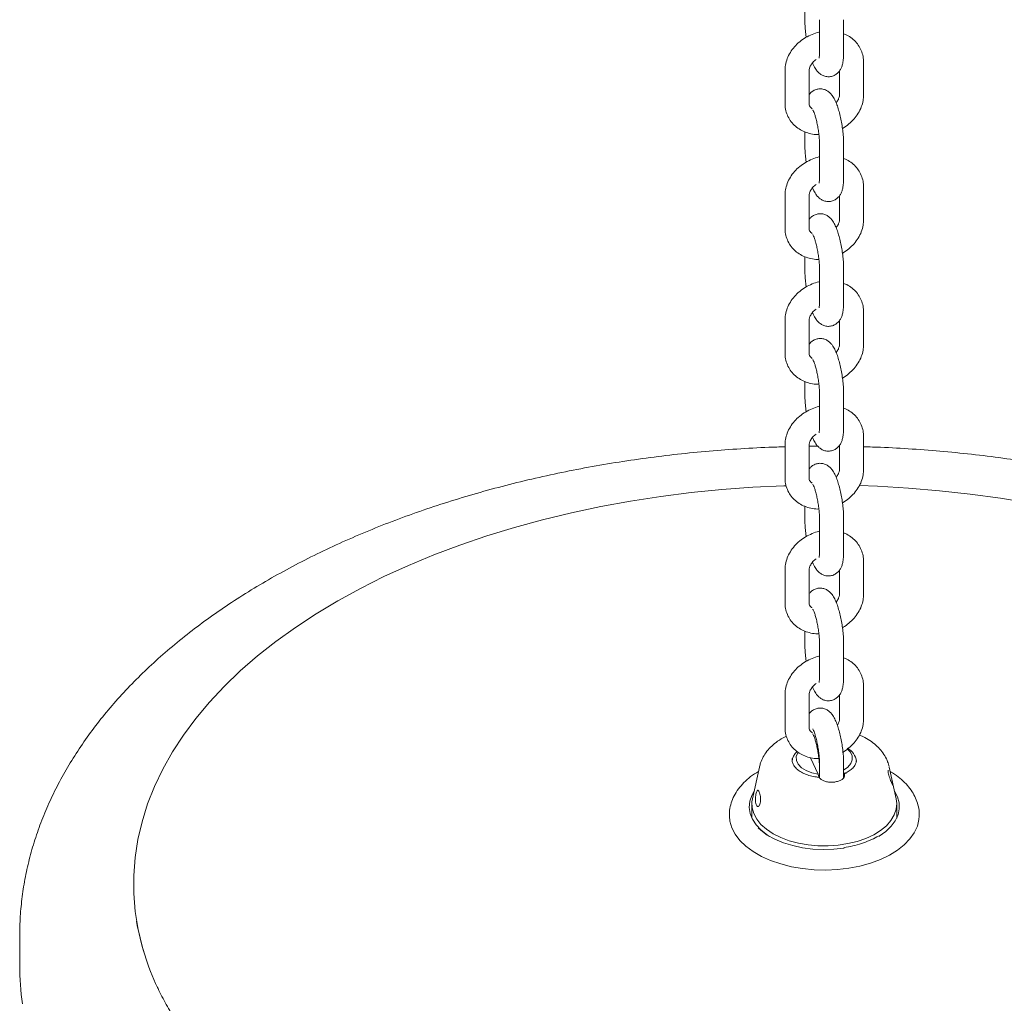
# Model space of a CAD drawing. Units: millimetres. Extents: x 0 to 59.4, y 0 to 42.1.
# Drawn here: x 55.7 to 56.3, y 20.6 to 21.2 of the extents above; entities that cross this region are included whole.
import ezdxf

# ---------------------------------------------------------------- set-up
doc = ezdxf.new("R2010")
doc.units = ezdxf.units.MM

msp = doc.modelspace()

# ---------------------------------------------------------------- linework, layer by layer
at = {"color": 7, "linetype": 'Continuous', "lineweight": 15}
for p, q in [((56.18296, 21.17379), (56.18296, 21.16504)), ((56.19202, 21.16594), (56.19202, 21.14553)), ((56.20702, 21.14553), (56.20702, 21.16594)), ((56.17059, 21.1343), (56.17059, 21.11389)), ((56.18559, 21.11389), (56.18559, 21.1343)), ((56.2044, 21.13411), (56.2044, 21.11911)), ((56.2194, 21.11911), (56.2194, 21.13953)), ((56.18296, 21.09622), (56.18296, 21.08747)), ((56.19202, 21.08837), (56.19202, 21.06796)), ((56.20702, 21.06796), (56.20702, 21.08837)), ((56.2194, 21.04154), (56.2194, 21.06196)), ((56.17059, 21.05673), (56.17059, 21.03631)), ((56.18559, 21.03631), (56.18559, 21.05673)), ((56.2044, 21.05654), (56.2044, 21.04154)), ((56.18296, 21.01865), (56.18296, 21.0099)), ((56.19202, 21.0108), (56.19202, 20.99038)), ((56.20702, 20.99038), (56.20702, 21.0108)), ((56.2194, 20.96397), (56.2194, 20.98439)), ((56.17059, 20.97916), (56.17059, 20.95874)), ((56.18559, 20.95874), (56.18559, 20.97916)), ((56.2044, 20.97897), (56.2044, 20.96397)), ((56.18296, 20.94108), (56.18296, 20.93233)), ((56.19202, 20.93323), (56.19202, 20.91281)), ((56.20702, 20.91281), (56.20702, 20.93323)), ((56.17059, 20.90158), (56.17059, 20.88117)), ((56.18559, 20.88117), (56.18559, 20.90158)), ((56.2044, 20.90139), (56.2044, 20.8864)), ((56.2194, 20.8864), (56.2194, 20.90681)), ((56.191, 20.90082), (56.18559, 20.90082)), ((56.18296, 20.86351), (56.18296, 20.85476)), ((56.19202, 20.85566), (56.19202, 20.83524)), ((56.20702, 20.83524), (56.20702, 20.85566)), ((56.2194, 20.80883), (56.2194, 20.82924)), ((56.17059, 20.82401), (56.17059, 20.8036)), ((56.18559, 20.8036), (56.18559, 20.82401)), ((56.2044, 20.82382), (56.2044, 20.80883)), ((56.18296, 20.78594), (56.18296, 20.77719)), ((56.19202, 20.77808), (56.19202, 20.75767)), ((56.20702, 20.75767), (56.20702, 20.77808)), ((56.2194, 20.73126), (56.2194, 20.75167)), ((56.2194, 20.73126), (56.2194, 20.75167)), ((56.17059, 20.74644), (56.17059, 20.72603)), ((56.17059, 20.74644), (56.17059, 20.72603)), ((56.18559, 20.72603), (56.18559, 20.74644)), ((56.18559, 20.72603), (56.18559, 20.74644)), ((56.2044, 20.74625), (56.2044, 20.73126)), ((56.2044, 20.74625), (56.2044, 20.73126)), ((56.18645, 20.70727), (56.19116, 20.69712)), ((56.15466, 20.70147), (56.15034, 20.68164)), ((56.19202, 20.70051), (56.19202, 20.69468)), ((56.19202, 20.70051), (56.19202, 20.69468)), ((56.20702, 20.69475), (56.20702, 20.70355)), ((56.20702, 20.69475), (56.20702, 20.70051)), ((56.23964, 20.68164), (56.23533, 20.70147)), ((56.19212, 20.69506), (56.19086, 20.6952)), ((56.19116, 20.69712), (56.19156, 20.69512)), ((56.20754, 20.69612), (56.20702, 20.6987)), ((56.20765, 20.69619), (56.20754, 20.69696)), ((56.20754, 20.69696), (56.20754, 20.69589)), ((56.14999, 20.6784), (56.14999, 20.66971)), ((56.23999, 20.66971), (56.23999, 20.6784)), ((56.13599, 20.67086), (56.13599, 20.67085)), ((56.14999, 20.67088), (56.14975, 20.67025)), ((56.25399, 20.67085), (56.25399, 20.67086)), ((55.69499, 20.59664), (55.69499, 20.59638)), ((55.69499, 20.59638), (55.69499, 20.57801))]:
    msp.add_line(p, q, dxfattribs=at)
at = {"color": 7, "linetype": 'Continuous', "lineweight": 15, "flags": 128}
for points in [[(56.17136, 20.8763), (56.16995, 20.87625), (56.15061, 20.87535), (56.13137, 20.87394), (56.11225, 20.87203), (56.09331, 20.86962), (56.07457, 20.86672), (56.05607, 20.86334), (56.03787, 20.85947), (56.01998, 20.85514), (56.00245, 20.85034), (55.98531, 20.84509), (55.9686, 20.8394), (55.95236, 20.83328), (55.93661, 20.82674), (55.92138, 20.8198), (55.90672, 20.81247), (55.89265, 20.80476), (55.87919, 20.79669), (55.86638, 20.78828), (55.85424, 20.77955), (55.84279, 20.77051), (55.83207, 20.76117), (55.82208, 20.75157), (55.81286, 20.74172), (55.80442, 20.73164), (55.79678, 20.72134), (55.78995, 20.71086), (55.78395, 20.70021), (55.77879, 20.68941), (55.77447, 20.6785), (55.77102, 20.66748), (55.76844, 20.65638), (55.76672, 20.64522), (55.76588, 20.63403), (55.76592, 20.62283), (55.76683, 20.61165), (55.76862, 20.60049), (55.77128, 20.5894), (55.77288, 20.58406)], [(56.32316, 20.86537), (56.30452, 20.86847), (56.28565, 20.87108), (56.2666, 20.8732), (56.24741, 20.87482), (56.2281, 20.87594), (56.21662, 20.87636)], [(56.20685, 20.69955), (56.20959, 20.7014), (56.21148, 20.70358), (56.2124, 20.70596), (56.21232, 20.7084), (56.21123, 20.71075), (56.20948, 20.71264)], [(56.17504, 20.70675), (56.17502, 20.70657), (56.17499, 20.70596)], [(56.17863, 20.71056), (56.17851, 20.71037), (56.17758, 20.70799), (56.17767, 20.70556), (56.17876, 20.7032), (56.1808, 20.70107), (56.18366, 20.69928), (56.18718, 20.69794), (56.19116, 20.69712)], [(56.15141, 20.68652), (56.14991, 20.68385), (56.14866, 20.68016), (56.14832, 20.6764), (56.14889, 20.67266), (56.15035, 20.66899), (56.15269, 20.66548), (56.15585, 20.6622), (56.15976, 20.65919), (56.16103, 20.65838)], [(56.23964, 20.68164), (56.23999, 20.67885), (56.23966, 20.67523), (56.23846, 20.67167), (56.23642, 20.66825), (56.23357, 20.66502), (56.22997, 20.66205), (56.22568, 20.6594), (56.2208, 20.65712), (56.21542, 20.65525), (56.20964, 20.65384), (56.20358, 20.6529), (56.19735, 20.65246), (56.19107, 20.65252), (56.18487, 20.65309), (56.17887, 20.65415), (56.17318, 20.65568), (56.16791, 20.65765), (56.16317, 20.66003), (56.15906, 20.66276), (56.15564, 20.6658), (56.15298, 20.66909), (56.15115, 20.67255), (56.15017, 20.67613), (56.15006, 20.67976), (56.15034, 20.68164)], [(56.2288, 20.65829), (56.22913, 20.65849), (56.23323, 20.66142), (56.23659, 20.66464), (56.23913, 20.6681), (56.24082, 20.67173), (56.24161, 20.67546), (56.2415, 20.67922), (56.24048, 20.68293), (56.23858, 20.68652)], [(56.13599, 20.67085), (56.13633, 20.66782), (56.13755, 20.66369), (56.13965, 20.65967), (56.14258, 20.65584), (56.14631, 20.65224), (56.15078, 20.64893), (56.15592, 20.64596), (56.16165, 20.64338), (56.16788, 20.64123), (56.17453, 20.63954), (56.18148, 20.63833), (56.18865, 20.63762), (56.1959, 20.63743), (56.20315, 20.63775), (56.21027, 20.63858)], [(56.21027, 20.63858), (56.21716, 20.63992), (56.22371, 20.64173), (56.22983, 20.64399), (56.23542, 20.64667), (56.24039, 20.64973), (56.24468, 20.65311), (56.24822, 20.65678), (56.25094, 20.66066), (56.25282, 20.66471), (56.25383, 20.66887), (56.25399, 20.67085)], [(56.24024, 20.67025), (56.24009, 20.67064), (56.23999, 20.67088)], [(56.15391, 20.66358), (56.1555, 20.66216), (56.15957, 20.6592), (56.1643, 20.65659), (56.16961, 20.65437), (56.17539, 20.6526), (56.18153, 20.65129), (56.18792, 20.65048), (56.19445, 20.65018), (56.20098, 20.65039), (56.20741, 20.65112)]]:
    msp.add_lwpolyline(points, dxfattribs=at)
at = {"color": 7, "linetype": 'Continuous', "lineweight": 15}
for centre, radius, start, end in [((56.20509, 20.70401), 0.00995, 5.32729, 65.98038), ((56.18356, 20.7045), 0.00858, 130.04866, 177.06064), ((55.92363, 20.63232), 0.15828, 189.67842, 205.36571), ((55.86282, 20.57806), 0.16782, 180.01524, 188.16844)]:
    msp.add_arc(centre, radius, start, end, dxfattribs=at)
for points, knots in [([(56.18296, 21.16504), (56.18297, 21.16442), (56.18299, 21.16258), (56.18321, 21.1593), (56.18348, 21.1565), (56.18371, 21.15508), (56.18372, 21.15501)], [0, 0, 0, 0, 0.202022, 0.595549, 0.979408, 1, 1, 1, 1]), ([(56.19202, 21.15824), (56.19189, 21.15822), (56.19031, 21.15798), (56.18734, 21.15688), (56.18329, 21.15493), (56.1796, 21.15232), (56.17639, 21.14921), (56.17377, 21.14565), (56.17187, 21.14178), (56.17077, 21.13794), (56.17065, 21.13543), (56.17059, 21.1343)], [0, 0, 0, 0, 0.011287, 0.136568, 0.262479, 0.38895, 0.515961, 0.643332, 0.770563, 0.896798, 1, 1, 1, 1]), ([(56.2194, 21.13953), (56.21936, 21.14039), (56.21928, 21.14255), (56.21843, 21.14591), (56.21677, 21.14939), (56.21444, 21.15245), (56.21151, 21.15494), (56.20899, 21.15653), (56.20738, 21.15707), (56.20702, 21.15719)], [0, 0, 0, 0, 0.112363, 0.283008, 0.451453, 0.618183, 0.784446, 0.951914, 1, 1, 1, 1]), ([(56.18559, 21.1343), (56.1856, 21.13451), (56.18562, 21.13516), (56.18598, 21.13655), (56.18704, 21.13845), (56.18843, 21.14009), (56.18956, 21.14088), (56.18994, 21.14114)], [0, 0, 0, 0, 0.114733, 0.360289, 0.620798, 0.871506, 1, 1, 1, 1]), ([(56.1877, 21.13908), (56.18796, 21.13844), (56.18864, 21.13674), (56.18982, 21.1348), (56.19141, 21.13295), (56.19316, 21.1316), (56.1953, 21.13067), (56.19771, 21.13036), (56.20014, 21.13077), (56.20225, 21.13182), (56.20389, 21.13328), (56.20507, 21.13495), (56.20591, 21.1368), (56.20654, 21.13906), (56.20694, 21.14187), (56.207, 21.14429), (56.20702, 21.14553)], [0, 0, 0, 0, 0.063319, 0.168154, 0.234177, 0.296343, 0.357932, 0.419988, 0.482541, 0.544389, 0.601497, 0.658339, 0.719695, 0.793481, 0.894454, 1, 1, 1, 1]), ([(56.19202, 21.14553), (56.19202, 21.1451), (56.19201, 21.14402), (56.19191, 21.14275), (56.19176, 21.14193), (56.19176, 21.14193), (56.19176, 21.14193)], [0, 0, 0, 0, 0.215336, 0.54859, 0.837002, 1, 1, 1, 1]), ([(56.20702, 21.08837), (56.20702, 21.08899), (56.207, 21.09083), (56.20679, 21.09412), (56.20634, 21.09817), (56.20569, 21.10221), (56.20488, 21.10613), (56.20393, 21.10984), (56.20281, 21.11326), (56.20153, 21.11628), (56.20017, 21.11862), (56.19857, 21.12047), (56.19683, 21.12181), (56.19469, 21.12274), (56.19228, 21.12305), (56.18985, 21.12264), (56.18775, 21.12159), (56.18632, 21.12038), (56.18577, 21.11957), (56.18559, 21.11931)], [0, 0, 0, 0, 0.038952, 0.114827, 0.188839, 0.262058, 0.335355, 0.409338, 0.485191, 0.565451, 0.645874, 0.696523, 0.744213, 0.791461, 0.839067, 0.887053, 0.9345, 0.978309, 1, 1, 1, 1]), ([(56.2044, 21.11911), (56.20439, 21.11891), (56.20437, 21.11825), (56.20398, 21.11687), (56.20326, 21.11537), (56.20248, 21.11453), (56.20229, 21.11434)], [0, 0, 0, 0, 0.16345, 0.51327, 0.884393, 1, 1, 1, 1]), ([(56.20627, 21.0984), (56.20639, 21.09846), (56.20786, 21.09919), (56.21037, 21.10113), (56.21361, 21.1042), (56.21622, 21.10776), (56.21812, 21.11164), (56.21921, 21.11548), (56.21934, 21.11799), (56.2194, 21.11911)], [0, 0, 0, 0, 0.015277, 0.184139, 0.353721, 0.523785, 0.693661, 0.862207, 1, 1, 1, 1]), ([(56.17059, 21.11389), (56.17062, 21.11303), (56.17071, 21.11086), (56.17155, 21.1075), (56.17322, 21.10402), (56.17555, 21.10097), (56.17846, 21.09845), (56.18185, 21.09648), (56.18565, 21.09517), (56.18896, 21.09451), (56.19099, 21.09455), (56.19162, 21.09456)], [0, 0, 0, 0, 0.081956, 0.206421, 0.329283, 0.450893, 0.572163, 0.694311, 0.818199, 0.94414, 1, 1, 1, 1]), ([(56.18753, 21.1106), (56.18719, 21.11084), (56.18639, 21.11139), (56.18584, 21.11235), (56.1856, 21.11322), (56.18559, 21.11382), (56.18559, 21.11389)], [0, 0, 0, 0, 0.25515, 0.591346, 0.957822, 1, 1, 1, 1]), ([(56.18784, 21.10993), (56.18787, 21.10989), (56.18793, 21.1098), (56.18835, 21.10896), (56.18891, 21.1075), (56.18959, 21.10536), (56.19029, 21.10263), (56.19093, 21.09949), (56.19146, 21.09616), (56.19183, 21.09287), (56.192, 21.09024), (56.19202, 21.08886), (56.19202, 21.08837)], [0, 0, 0, 0, 0.0641969, 0.143813, 0.2368197, 0.3416265, 0.4546657, 0.5725431, 0.6927869, 0.8136468, 0.9331944, 1, 1, 1, 1]), ([(56.18296, 21.08747), (56.18297, 21.08685), (56.18299, 21.08501), (56.18321, 21.08173), (56.18348, 21.07893), (56.18371, 21.07751), (56.18372, 21.07744)], [0, 0, 0, 0, 0.202022, 0.595549, 0.979408, 1, 1, 1, 1]), ([(56.19202, 21.08067), (56.19189, 21.08065), (56.19031, 21.08041), (56.18734, 21.07931), (56.18329, 21.07736), (56.1796, 21.07475), (56.17639, 21.07163), (56.17377, 21.06808), (56.17187, 21.0642), (56.17077, 21.06037), (56.17065, 21.05786), (56.17059, 21.05673)], [0, 0, 0, 0, 0.011287, 0.136568, 0.262479, 0.38895, 0.515961, 0.643332, 0.770563, 0.896798, 1, 1, 1, 1]), ([(56.2194, 21.06196), (56.21936, 21.06282), (56.21928, 21.06498), (56.21843, 21.06834), (56.21677, 21.07182), (56.21444, 21.07488), (56.21151, 21.07737), (56.20899, 21.07896), (56.20738, 21.0795), (56.20702, 21.07962)], [0, 0, 0, 0, 0.112363, 0.283008, 0.451453, 0.618183, 0.784446, 0.951914, 1, 1, 1, 1]), ([(56.1877, 21.06151), (56.18796, 21.06087), (56.18864, 21.05917), (56.18982, 21.05723), (56.19141, 21.05537), (56.19316, 21.05403), (56.1953, 21.0531), (56.19771, 21.05279), (56.20014, 21.0532), (56.20225, 21.05425), (56.20389, 21.05571), (56.20507, 21.05737), (56.20591, 21.05922), (56.20654, 21.06148), (56.20694, 21.0643), (56.207, 21.06672), (56.20702, 21.06796)], [0, 0, 0, 0, 0.063319, 0.168154, 0.234177, 0.296343, 0.357932, 0.419988, 0.482541, 0.544389, 0.601497, 0.658339, 0.719695, 0.793481, 0.894454, 1, 1, 1, 1]), ([(56.19202, 21.06796), (56.19202, 21.06753), (56.19201, 21.06645), (56.19191, 21.06518), (56.19176, 21.06436), (56.19176, 21.06436), (56.19176, 21.06436)], [0, 0, 0, 0, 0.215336, 0.54859, 0.837002, 1, 1, 1, 1]), ([(56.18559, 21.05673), (56.1856, 21.05693), (56.18562, 21.05759), (56.18598, 21.05898), (56.18704, 21.06088), (56.18843, 21.06252), (56.18956, 21.06331), (56.18994, 21.06357)], [0, 0, 0, 0, 0.114733, 0.360289, 0.620798, 0.871506, 1, 1, 1, 1]), ([(56.20702, 21.0108), (56.20702, 21.01142), (56.207, 21.01326), (56.20679, 21.01654), (56.20634, 21.02059), (56.20569, 21.02464), (56.20488, 21.02856), (56.20393, 21.03227), (56.20281, 21.03568), (56.20153, 21.03871), (56.20017, 21.04105), (56.19857, 21.04289), (56.19683, 21.04424), (56.19469, 21.04517), (56.19228, 21.04548), (56.18985, 21.04507), (56.18775, 21.04402), (56.18632, 21.04281), (56.18577, 21.042), (56.18559, 21.04173)], [0, 0, 0, 0, 0.038952, 0.114827, 0.188839, 0.262058, 0.335355, 0.409338, 0.485191, 0.565451, 0.645874, 0.696523, 0.744213, 0.791461, 0.839067, 0.887053, 0.9345, 0.978309, 1, 1, 1, 1]), ([(56.17059, 21.03631), (56.17062, 21.03545), (56.17071, 21.03329), (56.17155, 21.02993), (56.17322, 21.02645), (56.17555, 21.0234), (56.17846, 21.02088), (56.18185, 21.01891), (56.18565, 21.0176), (56.18896, 21.01694), (56.19099, 21.01698), (56.19162, 21.01699)], [0, 0, 0, 0, 0.081956, 0.206421, 0.329283, 0.450893, 0.572163, 0.694311, 0.818199, 0.94414, 1, 1, 1, 1]), ([(56.18753, 21.03303), (56.18719, 21.03327), (56.18639, 21.03382), (56.18584, 21.03478), (56.1856, 21.03565), (56.18559, 21.03625), (56.18559, 21.03631)], [0, 0, 0, 0, 0.25515, 0.591346, 0.957822, 1, 1, 1, 1]), ([(56.2044, 21.04154), (56.20439, 21.04134), (56.20437, 21.04068), (56.20398, 21.0393), (56.20326, 21.0378), (56.20248, 21.03696), (56.20229, 21.03677)], [0, 0, 0, 0, 0.16345, 0.51327, 0.884393, 1, 1, 1, 1]), ([(56.20627, 21.02083), (56.20639, 21.02089), (56.20786, 21.02161), (56.21037, 21.02356), (56.21361, 21.02663), (56.21622, 21.03019), (56.21812, 21.03407), (56.21921, 21.0379), (56.21934, 21.04041), (56.2194, 21.04154)], [0, 0, 0, 0, 0.015277, 0.184139, 0.353721, 0.523785, 0.693661, 0.862207, 1, 1, 1, 1]), ([(56.18784, 21.03236), (56.18787, 21.03232), (56.18793, 21.03223), (56.18835, 21.03139), (56.18891, 21.02993), (56.18959, 21.02778), (56.19029, 21.02506), (56.19093, 21.02192), (56.19146, 21.01859), (56.19183, 21.0153), (56.192, 21.01266), (56.19202, 21.01129), (56.19202, 21.0108)], [0, 0, 0, 0, 0.0641969, 0.143813, 0.2368197, 0.3416265, 0.4546657, 0.5725431, 0.6927869, 0.8136468, 0.9331944, 1, 1, 1, 1]), ([(56.18296, 21.0099), (56.18297, 21.00928), (56.18299, 21.00744), (56.18321, 21.00416), (56.18348, 21.00136), (56.18371, 20.99994), (56.18372, 20.99987)], [0, 0, 0, 0, 0.202022, 0.595549, 0.979408, 1, 1, 1, 1]), ([(56.19202, 21.0031), (56.19189, 21.00308), (56.19031, 21.00284), (56.18734, 21.00174), (56.18329, 20.99979), (56.1796, 20.99718), (56.17639, 20.99406), (56.17377, 20.99051), (56.17187, 20.98663), (56.17077, 20.9828), (56.17065, 20.98028), (56.17059, 20.97916)], [0, 0, 0, 0, 0.011287, 0.136568, 0.262479, 0.38895, 0.515961, 0.643332, 0.770563, 0.896798, 1, 1, 1, 1]), ([(56.2194, 20.98439), (56.21936, 20.98525), (56.21928, 20.98741), (56.21843, 20.99077), (56.21677, 20.99425), (56.21444, 20.9973), (56.21151, 20.99979), (56.20899, 21.00139), (56.20738, 21.00193), (56.20702, 21.00205)], [0, 0, 0, 0, 0.112363, 0.283008, 0.451453, 0.618183, 0.784446, 0.951914, 1, 1, 1, 1]), ([(56.1877, 20.98393), (56.18796, 20.98329), (56.18864, 20.9816), (56.18982, 20.97966), (56.19141, 20.9778), (56.19316, 20.97646), (56.1953, 20.97553), (56.19771, 20.97522), (56.20014, 20.97563), (56.20225, 20.97668), (56.20389, 20.97814), (56.20507, 20.9798), (56.20591, 20.98165), (56.20654, 20.98391), (56.20694, 20.98672), (56.207, 20.98915), (56.20702, 20.99038)], [0, 0, 0, 0, 0.063319, 0.168154, 0.234177, 0.296343, 0.357932, 0.419988, 0.482541, 0.544389, 0.601497, 0.658339, 0.719695, 0.793481, 0.894454, 1, 1, 1, 1]), ([(56.19202, 20.99038), (56.19202, 20.98996), (56.19201, 20.98887), (56.19191, 20.98761), (56.19176, 20.98678), (56.19176, 20.98679), (56.19176, 20.98679)], [0, 0, 0, 0, 0.215336, 0.54859, 0.837002, 1, 1, 1, 1]), ([(56.18559, 20.97916), (56.1856, 20.97936), (56.18562, 20.98002), (56.18598, 20.98141), (56.18704, 20.98331), (56.18843, 20.98495), (56.18956, 20.98573), (56.18994, 20.986)], [0, 0, 0, 0, 0.1147333, 0.3602892, 0.6207978, 0.8715062, 1, 1, 1, 1]), ([(56.20702, 20.93323), (56.20702, 20.93385), (56.207, 20.93569), (56.20679, 20.93897), (56.20634, 20.94302), (56.20569, 20.94707), (56.20488, 20.95099), (56.20393, 20.95469), (56.20281, 20.95811), (56.20153, 20.96114), (56.20017, 20.96348), (56.19857, 20.96532), (56.19683, 20.96667), (56.19469, 20.9676), (56.19228, 20.96791), (56.18985, 20.9675), (56.18775, 20.96644), (56.18632, 20.96524), (56.18577, 20.96443), (56.18559, 20.96416)], [0, 0, 0, 0, 0.038952, 0.114827, 0.188839, 0.262058, 0.335355, 0.409338, 0.485191, 0.565451, 0.645874, 0.696523, 0.744213, 0.791461, 0.839067, 0.887053, 0.9345, 0.978309, 1, 1, 1, 1]), ([(56.2044, 20.96397), (56.20439, 20.96376), (56.20437, 20.96311), (56.20398, 20.96173), (56.20326, 20.96023), (56.20248, 20.95939), (56.20229, 20.95919)], [0, 0, 0, 0, 0.1634498, 0.5132705, 0.8843928, 1, 1, 1, 1]), ([(56.20627, 20.94326), (56.20639, 20.94332), (56.20786, 20.94404), (56.21037, 20.94599), (56.21361, 20.94906), (56.21622, 20.95262), (56.21812, 20.95649), (56.21921, 20.96033), (56.21934, 20.96284), (56.2194, 20.96397)], [0, 0, 0, 0, 0.015277, 0.184139, 0.353721, 0.523785, 0.693661, 0.862207, 1, 1, 1, 1]), ([(56.17059, 20.95874), (56.17062, 20.95788), (56.17071, 20.95572), (56.17155, 20.95236), (56.17322, 20.94888), (56.17555, 20.94583), (56.17846, 20.94331), (56.18185, 20.94134), (56.18565, 20.94002), (56.18896, 20.93937), (56.19099, 20.93941), (56.19162, 20.93942)], [0, 0, 0, 0, 0.081956, 0.206421, 0.329283, 0.450893, 0.572163, 0.694311, 0.818199, 0.94414, 1, 1, 1, 1]), ([(56.18753, 20.95546), (56.18719, 20.9557), (56.18639, 20.95625), (56.18584, 20.95721), (56.1856, 20.95808), (56.18559, 20.95868), (56.18559, 20.95874)], [0, 0, 0, 0, 0.25515, 0.591346, 0.957822, 1, 1, 1, 1]), ([(56.18784, 20.95479), (56.18787, 20.95475), (56.18793, 20.95466), (56.18835, 20.95382), (56.18891, 20.95236), (56.18959, 20.95021), (56.19029, 20.94749), (56.19093, 20.94435), (56.19146, 20.94102), (56.19183, 20.93773), (56.192, 20.93509), (56.19202, 20.93372), (56.19202, 20.93323)], [0, 0, 0, 0, 0.0641969, 0.143813, 0.2368197, 0.3416265, 0.4546657, 0.5725431, 0.6927869, 0.8136468, 0.9331944, 1, 1, 1, 1]), ([(56.18296, 20.93233), (56.18297, 20.93171), (56.18299, 20.92986), (56.18321, 20.92658), (56.18348, 20.92379), (56.18371, 20.92237), (56.18372, 20.92229)], [0, 0, 0, 0, 0.202022, 0.595549, 0.979408, 1, 1, 1, 1]), ([(56.19202, 20.92553), (56.19189, 20.92551), (56.19031, 20.92527), (56.18734, 20.92417), (56.18329, 20.92222), (56.1796, 20.91961), (56.17639, 20.91649), (56.17377, 20.91294), (56.17187, 20.90906), (56.17077, 20.90522), (56.17065, 20.90271), (56.17059, 20.90158)], [0, 0, 0, 0, 0.0112868, 0.136568, 0.262479, 0.3889504, 0.5159612, 0.6433324, 0.7705634, 0.8967985, 1, 1, 1, 1]), ([(56.2194, 20.90681), (56.21936, 20.90767), (56.21928, 20.90984), (56.21843, 20.9132), (56.21677, 20.91668), (56.21444, 20.91973), (56.21151, 20.92222), (56.20899, 20.92382), (56.20738, 20.92436), (56.20702, 20.92448)], [0, 0, 0, 0, 0.112363, 0.283008, 0.451453, 0.618183, 0.784446, 0.951914, 1, 1, 1, 1]), ([(56.18559, 20.90158), (56.1856, 20.90179), (56.18562, 20.90244), (56.18598, 20.90383), (56.18704, 20.90573), (56.18843, 20.90738), (56.18956, 20.90816), (56.18994, 20.90843)], [0, 0, 0, 0, 0.114733, 0.360289, 0.620798, 0.871506, 1, 1, 1, 1]), ([(56.1877, 20.90636), (56.18796, 20.90572), (56.18864, 20.90403), (56.18982, 20.90209), (56.19141, 20.90023), (56.19316, 20.89889), (56.1953, 20.89796), (56.19771, 20.89765), (56.20014, 20.89806), (56.20225, 20.89911), (56.20389, 20.90057), (56.20507, 20.90223), (56.20591, 20.90408), (56.20654, 20.90634), (56.20694, 20.90915), (56.207, 20.91158), (56.20702, 20.91281)], [0, 0, 0, 0, 0.063319, 0.168154, 0.234177, 0.296343, 0.357932, 0.419988, 0.482541, 0.544389, 0.601497, 0.658339, 0.719695, 0.793481, 0.894454, 1, 1, 1, 1]), ([(56.19202, 20.91281), (56.19202, 20.91239), (56.19201, 20.9113), (56.19191, 20.91004), (56.19176, 20.90921), (56.19176, 20.90921), (56.19176, 20.90922)], [0, 0, 0, 0, 0.215336, 0.54859, 0.837002, 1, 1, 1, 1]), ([(56.17059, 20.90048), (56.16886, 20.90044), (56.16051, 20.90026), (56.14559, 20.89948), (56.12587, 20.8981), (56.10626, 20.89622), (56.08678, 20.89389), (56.06746, 20.89109), (56.04834, 20.88784), (56.02944, 20.88413), (56.01079, 20.87997), (55.99242, 20.87536), (55.97435, 20.87032), (55.95662, 20.86483), (55.93925, 20.85892), (55.92227, 20.85258), (55.90571, 20.84583), (55.88959, 20.83867), (55.87393, 20.8311), (55.85877, 20.82314), (55.84413, 20.81479), (55.83003, 20.80607), (55.8165, 20.79698), (55.80357, 20.78754), (55.79127, 20.77776), (55.77961, 20.76766), (55.76862, 20.75724), (55.75834, 20.74654), (55.74877, 20.73556), (55.73994, 20.72434), (55.73188, 20.71289), (55.72459, 20.70125), (55.71808, 20.68943), (55.71237, 20.67747), (55.70747, 20.66539), (55.70337, 20.65321), (55.70008, 20.64096), (55.69758, 20.62867), (55.69592, 20.61635), (55.69507, 20.60568), (55.69508, 20.59912), (55.69509, 20.59668)], [0, 0, 0, 0, 0.006963, 0.033545, 0.060131, 0.086723, 0.113323, 0.139933, 0.166555, 0.193191, 0.219842, 0.24651, 0.273197, 0.299905, 0.326635, 0.353386, 0.380161, 0.406959, 0.433778, 0.460618, 0.487475, 0.514344, 0.54122, 0.568091, 0.594946, 0.621772, 0.648551, 0.675265, 0.701894, 0.728416, 0.75481, 0.781058, 0.807143, 0.833054, 0.858788, 0.884347, 0.909742, 0.93499, 0.960115, 0.985148, 1, 1, 1, 1]), ([(56.69492, 20.59686), (56.6949, 20.6), (56.69484, 20.60724), (56.69382, 20.61856), (56.69203, 20.63079), (56.68943, 20.64296), (56.68605, 20.65504), (56.6819, 20.66703), (56.67697, 20.67891), (56.67126, 20.69067), (56.66479, 20.70228), (56.65755, 20.71372), (56.64955, 20.72499), (56.64081, 20.73605), (56.63133, 20.74688), (56.62114, 20.75746), (56.61024, 20.76778), (56.59866, 20.77781), (56.58643, 20.78753), (56.57357, 20.79693), (56.5601, 20.80598), (56.54605, 20.81468), (56.53144, 20.82302), (56.51631, 20.83097), (56.50067, 20.83854), (56.48457, 20.84571), (56.46801, 20.85247), (56.45104, 20.85881), (56.43368, 20.86473), (56.41596, 20.87022), (56.39789, 20.87528), (56.37952, 20.87989), (56.36087, 20.88406), (56.34197, 20.88778), (56.32285, 20.89104), (56.30353, 20.89385), (56.28405, 20.89619), (56.26444, 20.89807), (56.24471, 20.89946), (56.22969, 20.90025), (56.22124, 20.90044), (56.2194, 20.90048)], [0, 0, 0, 0, 0.019112, 0.044069, 0.069041, 0.094066, 0.119176, 0.144399, 0.169761, 0.195278, 0.22096, 0.246812, 0.27283, 0.299005, 0.325323, 0.351766, 0.378315, 0.404951, 0.431655, 0.458407, 0.485194, 0.512, 0.538816, 0.56563, 0.592436, 0.619229, 0.646006, 0.672765, 0.699506, 0.726227, 0.752929, 0.779614, 0.806281, 0.832933, 0.859571, 0.886196, 0.91281, 0.939416, 0.966014, 0.992608, 1, 1, 1, 1]), ([(56.20702, 20.85566), (56.20702, 20.85628), (56.207, 20.85812), (56.20679, 20.8614), (56.20634, 20.86545), (56.20569, 20.8695), (56.20488, 20.87342), (56.20393, 20.87712), (56.20281, 20.88054), (56.20153, 20.88357), (56.20017, 20.88591), (56.19857, 20.88775), (56.19683, 20.8891), (56.19469, 20.89002), (56.19228, 20.89034), (56.18985, 20.88993), (56.18775, 20.88887), (56.18632, 20.88767), (56.18577, 20.88686), (56.18559, 20.88659)], [0, 0, 0, 0, 0.0389517, 0.1148273, 0.1888389, 0.2620575, 0.3353553, 0.4093376, 0.485191, 0.5654508, 0.6458738, 0.6965231, 0.7442135, 0.7914608, 0.8390668, 0.8870532, 0.9344999, 0.9783094, 1, 1, 1, 1]), ([(56.2044, 20.8864), (56.20439, 20.88619), (56.20437, 20.88554), (56.20398, 20.88416), (56.20326, 20.88265), (56.20248, 20.88182), (56.20229, 20.88162)], [0, 0, 0, 0, 0.16345, 0.51327, 0.884393, 1, 1, 1, 1]), ([(56.20627, 20.86569), (56.20639, 20.86575), (56.20786, 20.86647), (56.21037, 20.86842), (56.21361, 20.87148), (56.21622, 20.87505), (56.21812, 20.87892), (56.21921, 20.88276), (56.21934, 20.88527), (56.2194, 20.8864)], [0, 0, 0, 0, 0.015277, 0.184139, 0.353721, 0.523785, 0.693661, 0.862207, 1, 1, 1, 1]), ([(56.17059, 20.88117), (56.17062, 20.88031), (56.17071, 20.87815), (56.17155, 20.87479), (56.17322, 20.8713), (56.17555, 20.86826), (56.17846, 20.86573), (56.18185, 20.86377), (56.18565, 20.86245), (56.18896, 20.8618), (56.19099, 20.86183), (56.19162, 20.86185)], [0, 0, 0, 0, 0.081956, 0.206421, 0.329283, 0.450893, 0.572163, 0.694311, 0.818199, 0.94414, 1, 1, 1, 1]), ([(56.18753, 20.87788), (56.18719, 20.87812), (56.18639, 20.87868), (56.18584, 20.87964), (56.1856, 20.88051), (56.18559, 20.88111), (56.18559, 20.88117)], [0, 0, 0, 0, 0.25515, 0.591346, 0.957822, 1, 1, 1, 1]), ([(56.18784, 20.87722), (56.18787, 20.87718), (56.18793, 20.87709), (56.18835, 20.87624), (56.18891, 20.87479), (56.18959, 20.87264), (56.19029, 20.86992), (56.19093, 20.86678), (56.19146, 20.86345), (56.19183, 20.86015), (56.192, 20.85752), (56.19202, 20.85615), (56.19202, 20.85566)], [0, 0, 0, 0, 0.0641969, 0.143813, 0.2368197, 0.3416265, 0.4546657, 0.5725431, 0.6927869, 0.8136468, 0.9331944, 1, 1, 1, 1]), ([(56.18296, 20.85476), (56.18297, 20.85413), (56.18299, 20.85229), (56.18321, 20.84901), (56.18348, 20.84622), (56.18371, 20.8448), (56.18372, 20.84472)], [0, 0, 0, 0, 0.202022, 0.595549, 0.979408, 1, 1, 1, 1]), ([(56.19202, 20.84796), (56.19189, 20.84794), (56.19031, 20.8477), (56.18734, 20.8466), (56.18329, 20.84465), (56.1796, 20.84203), (56.17639, 20.83892), (56.17377, 20.83537), (56.17187, 20.83149), (56.17077, 20.82765), (56.17065, 20.82514), (56.17059, 20.82401)], [0, 0, 0, 0, 0.0112868, 0.136568, 0.262479, 0.3889504, 0.5159612, 0.6433324, 0.7705634, 0.8967985, 1, 1, 1, 1]), ([(56.2194, 20.82924), (56.21936, 20.8301), (56.21928, 20.83227), (56.21843, 20.83563), (56.21677, 20.83911), (56.21444, 20.84216), (56.21151, 20.84465), (56.20899, 20.84624), (56.20738, 20.84679), (56.20702, 20.84691)], [0, 0, 0, 0, 0.112363, 0.283008, 0.451453, 0.618183, 0.784446, 0.951914, 1, 1, 1, 1]), ([(56.1877, 20.82879), (56.18796, 20.82815), (56.18864, 20.82645), (56.18982, 20.82452), (56.19141, 20.82266), (56.19316, 20.82132), (56.1953, 20.82039), (56.19771, 20.82008), (56.20014, 20.82049), (56.20225, 20.82154), (56.20389, 20.823), (56.20507, 20.82466), (56.20591, 20.82651), (56.20654, 20.82877), (56.20694, 20.83158), (56.207, 20.834), (56.20702, 20.83524)], [0, 0, 0, 0, 0.063319, 0.168154, 0.234177, 0.296343, 0.357932, 0.419988, 0.482541, 0.544389, 0.601497, 0.658339, 0.719695, 0.793481, 0.894454, 1, 1, 1, 1]), ([(56.19202, 20.83524), (56.19202, 20.83482), (56.19201, 20.83373), (56.19191, 20.83247), (56.19176, 20.83164), (56.19176, 20.83164), (56.19176, 20.83164)], [0, 0, 0, 0, 0.215336, 0.54859, 0.837002, 1, 1, 1, 1]), ([(56.18559, 20.82401), (56.1856, 20.82422), (56.18562, 20.82487), (56.18598, 20.82626), (56.18704, 20.82816), (56.18843, 20.8298), (56.18956, 20.83059), (56.18994, 20.83086)], [0, 0, 0, 0, 0.114733, 0.360289, 0.620798, 0.871506, 1, 1, 1, 1]), ([(56.20702, 20.77808), (56.20702, 20.77871), (56.207, 20.78055), (56.20679, 20.78383), (56.20634, 20.78788), (56.20569, 20.79192), (56.20488, 20.79585), (56.20393, 20.79955), (56.20281, 20.80297), (56.20153, 20.806), (56.20017, 20.80833), (56.19857, 20.81018), (56.19683, 20.81153), (56.19469, 20.81245), (56.19228, 20.81276), (56.18985, 20.81236), (56.18775, 20.8113), (56.18632, 20.81009), (56.18577, 20.80929), (56.18559, 20.80902)], [0, 0, 0, 0, 0.0389517, 0.1148273, 0.1888389, 0.2620575, 0.3353553, 0.4093376, 0.485191, 0.5654508, 0.6458738, 0.6965231, 0.7442135, 0.7914608, 0.8390668, 0.8870532, 0.9344999, 0.9783094, 1, 1, 1, 1]), ([(56.17059, 20.8036), (56.17062, 20.80274), (56.17071, 20.80057), (56.17155, 20.79722), (56.17322, 20.79373), (56.17555, 20.79069), (56.17846, 20.78816), (56.18185, 20.7862), (56.18565, 20.78488), (56.18896, 20.78423), (56.19099, 20.78426), (56.19162, 20.78427)], [0, 0, 0, 0, 0.081956, 0.206421, 0.329283, 0.450893, 0.572163, 0.694311, 0.818199, 0.94414, 1, 1, 1, 1]), ([(56.18753, 20.80031), (56.18719, 20.80055), (56.18639, 20.80111), (56.18584, 20.80207), (56.1856, 20.80294), (56.18559, 20.80354), (56.18559, 20.8036)], [0, 0, 0, 0, 0.25515, 0.591346, 0.957822, 1, 1, 1, 1]), ([(56.2044, 20.80883), (56.20439, 20.80862), (56.20437, 20.80797), (56.20398, 20.80659), (56.20326, 20.80508), (56.20248, 20.80425), (56.20229, 20.80405)], [0, 0, 0, 0, 0.16345, 0.51327, 0.884393, 1, 1, 1, 1]), ([(56.20627, 20.78812), (56.20639, 20.78818), (56.20786, 20.7889), (56.21037, 20.79084), (56.21361, 20.79391), (56.21622, 20.79748), (56.21812, 20.80135), (56.21921, 20.80519), (56.21934, 20.8077), (56.2194, 20.80883)], [0, 0, 0, 0, 0.015277, 0.184139, 0.353721, 0.523785, 0.693661, 0.862207, 1, 1, 1, 1]), ([(56.18784, 20.79965), (56.18787, 20.79961), (56.18793, 20.79952), (56.18835, 20.79867), (56.18891, 20.79722), (56.18959, 20.79507), (56.19029, 20.79235), (56.19093, 20.78921), (56.19146, 20.78587), (56.19183, 20.78258), (56.192, 20.77995), (56.19202, 20.77858), (56.19202, 20.77808)], [0, 0, 0, 0, 0.0641969, 0.143813, 0.2368197, 0.3416265, 0.4546657, 0.5725431, 0.6927869, 0.8136468, 0.9331944, 1, 1, 1, 1]), ([(56.18296, 20.77719), (56.18297, 20.77656), (56.18299, 20.77472), (56.18321, 20.77144), (56.18348, 20.76865), (56.18371, 20.76722), (56.18372, 20.76715)], [0, 0, 0, 0, 0.202022, 0.595549, 0.979408, 1, 1, 1, 1]), ([(56.19202, 20.77039), (56.19189, 20.77037), (56.19031, 20.77013), (56.18734, 20.76903), (56.18329, 20.76708), (56.1796, 20.76446), (56.17639, 20.76135), (56.17377, 20.75779), (56.17187, 20.75392), (56.17077, 20.75008), (56.17065, 20.74757), (56.17059, 20.74644)], [0, 0, 0, 0, 0.0112868, 0.136568, 0.262479, 0.3889504, 0.5159612, 0.6433324, 0.7705634, 0.8967985, 1, 1, 1, 1]), ([(56.19202, 20.77039), (56.19189, 20.77037), (56.19031, 20.77013), (56.18734, 20.76903), (56.18329, 20.76708), (56.1796, 20.76446), (56.17639, 20.76135), (56.17377, 20.75779), (56.17187, 20.75392), (56.17077, 20.75008), (56.17065, 20.74757), (56.17059, 20.74644)], [0, 0, 0, 0, 0.0112868, 0.136568, 0.262479, 0.3889504, 0.5159612, 0.6433324, 0.7705634, 0.8967985, 1, 1, 1, 1]), ([(56.2194, 20.75167), (56.21936, 20.75253), (56.21928, 20.7547), (56.21843, 20.75805), (56.21677, 20.76154), (56.21444, 20.76459), (56.21151, 20.76708), (56.20899, 20.76867), (56.20738, 20.76921), (56.20702, 20.76934)], [0, 0, 0, 0, 0.112363, 0.283008, 0.451453, 0.618183, 0.784446, 0.951914, 1, 1, 1, 1]), ([(56.2194, 20.75167), (56.21936, 20.75253), (56.21928, 20.7547), (56.21843, 20.75805), (56.21677, 20.76154), (56.21444, 20.76459), (56.21151, 20.76708), (56.20899, 20.76867), (56.20738, 20.76921), (56.20702, 20.76934)], [0, 0, 0, 0, 0.112363, 0.283008, 0.451453, 0.618183, 0.784446, 0.951914, 1, 1, 1, 1]), ([(56.1877, 20.75122), (56.18796, 20.75058), (56.18864, 20.74888), (56.18982, 20.74694), (56.19141, 20.74509), (56.19316, 20.74375), (56.1953, 20.74282), (56.19771, 20.74251), (56.20014, 20.74291), (56.20225, 20.74396), (56.20389, 20.74543), (56.20507, 20.74709), (56.20591, 20.74894), (56.20654, 20.7512), (56.20694, 20.75401), (56.207, 20.75643), (56.20702, 20.75767)], [0, 0, 0, 0, 0.063319, 0.168154, 0.234177, 0.296343, 0.357932, 0.419988, 0.482541, 0.544389, 0.601497, 0.658339, 0.719695, 0.793481, 0.894454, 1, 1, 1, 1]), ([(56.19202, 20.75767), (56.19202, 20.75724), (56.19201, 20.75616), (56.19191, 20.7549), (56.19176, 20.75407), (56.19176, 20.75407), (56.19176, 20.75407)], [0, 0, 0, 0, 0.215336, 0.54859, 0.837002, 1, 1, 1, 1]), ([(56.18559, 20.74644), (56.1856, 20.74665), (56.18562, 20.7473), (56.18598, 20.74869), (56.18704, 20.75059), (56.18843, 20.75223), (56.18956, 20.75302), (56.18994, 20.75329)], [0, 0, 0, 0, 0.1147333, 0.3602892, 0.6207978, 0.8715062, 1, 1, 1, 1]), ([(56.18559, 20.74644), (56.1856, 20.74665), (56.18562, 20.7473), (56.18598, 20.74869), (56.18704, 20.75059), (56.18843, 20.75223), (56.18956, 20.75302), (56.18994, 20.75329)], [0, 0, 0, 0, 0.114733, 0.360289, 0.620798, 0.871506, 1, 1, 1, 1]), ([(56.20702, 20.70355), (56.20702, 20.70417), (56.207, 20.70601), (56.20679, 20.70929), (56.20634, 20.71334), (56.20569, 20.71739), (56.20488, 20.72131), (56.20393, 20.72501), (56.20281, 20.72843), (56.20153, 20.73146), (56.20017, 20.7338), (56.19857, 20.73564), (56.19683, 20.73699), (56.19469, 20.73792), (56.19228, 20.73823), (56.18985, 20.73782), (56.18775, 20.73676), (56.18632, 20.73556), (56.18577, 20.73475), (56.18559, 20.73448)], [0, 0, 0, 0, 0.038952, 0.114827, 0.188839, 0.262058, 0.335355, 0.409338, 0.485191, 0.565451, 0.645874, 0.696523, 0.744213, 0.791461, 0.839067, 0.887053, 0.9345, 0.978309, 1, 1, 1, 1]), ([(56.2044, 20.73126), (56.20439, 20.73105), (56.20436, 20.7304), (56.20408, 20.72914), (56.20339, 20.72801), (56.20307, 20.7275)], [0, 0, 0, 0, 0.203614, 0.6393953, 1, 1, 1, 1]), ([(56.2044, 20.73126), (56.20439, 20.73105), (56.20436, 20.7304), (56.20408, 20.72914), (56.20339, 20.72801), (56.20307, 20.7275)], [0, 0, 0, 0, 0.203614, 0.6393953, 1, 1, 1, 1]), ([(56.20627, 20.71055), (56.20639, 20.71061), (56.20786, 20.71133), (56.21037, 20.71327), (56.21361, 20.71634), (56.21622, 20.71991), (56.21812, 20.72378), (56.21921, 20.72762), (56.21934, 20.73013), (56.2194, 20.73126)], [0, 0, 0, 0, 0.015277, 0.184139, 0.353721, 0.523785, 0.693661, 0.862207, 1, 1, 1, 1]), ([(56.20627, 20.71055), (56.20639, 20.71061), (56.20786, 20.71133), (56.21037, 20.71327), (56.21361, 20.71634), (56.21622, 20.71991), (56.21812, 20.72378), (56.21921, 20.72762), (56.21934, 20.73013), (56.2194, 20.73126)], [0, 0, 0, 0, 0.015277, 0.184139, 0.353721, 0.523785, 0.693661, 0.862207, 1, 1, 1, 1]), ([(56.17059, 20.72603), (56.17062, 20.72517), (56.17071, 20.723), (56.17155, 20.71965), (56.17322, 20.71616), (56.17555, 20.71312), (56.17846, 20.71059), (56.18185, 20.70862), (56.18565, 20.70731), (56.18896, 20.70665), (56.19099, 20.70669), (56.19162, 20.7067)], [0, 0, 0, 0, 0.081956, 0.206421, 0.329283, 0.450893, 0.572163, 0.694311, 0.818199, 0.94414, 1, 1, 1, 1]), ([(56.17059, 20.72603), (56.17062, 20.72517), (56.17071, 20.723), (56.17155, 20.71965), (56.17322, 20.71616), (56.17555, 20.71312), (56.17846, 20.71059), (56.18185, 20.70862), (56.18565, 20.70731), (56.18896, 20.70665), (56.19099, 20.70669), (56.19162, 20.7067)], [0, 0, 0, 0, 0.081956, 0.206421, 0.329283, 0.450893, 0.572163, 0.694311, 0.818199, 0.94414, 1, 1, 1, 1]), ([(56.18758, 20.72271), (56.18722, 20.72296), (56.1864, 20.72353), (56.18584, 20.7245), (56.1856, 20.72536), (56.18559, 20.72597), (56.18559, 20.72603)], [0, 0, 0, 0, 0.2643567, 0.596397, 0.9583432, 1, 1, 1, 1]), ([(56.18758, 20.72271), (56.18722, 20.72296), (56.1864, 20.72353), (56.18584, 20.7245), (56.1856, 20.72536), (56.18559, 20.72597), (56.18559, 20.72603)], [0, 0, 0, 0, 0.264357, 0.596397, 0.958343, 1, 1, 1, 1]), ([(56.18784, 20.72511), (56.18787, 20.72507), (56.18793, 20.72498), (56.18835, 20.72414), (56.18891, 20.72268), (56.18959, 20.72053), (56.19029, 20.71781), (56.19093, 20.71467), (56.19146, 20.71134), (56.19183, 20.70805), (56.192, 20.70541), (56.19202, 20.70404), (56.19202, 20.70355)], [0, 0, 0, 0, 0.064197, 0.143813, 0.23682, 0.341627, 0.454666, 0.572543, 0.692787, 0.813647, 0.933194, 1, 1, 1, 1]), ([(56.17146, 20.72056), (56.17117, 20.72044), (56.16918, 20.7196), (56.16608, 20.7176), (56.1623, 20.71462), (56.15928, 20.71135), (56.15696, 20.70781), (56.15541, 20.70457), (56.15498, 20.70246), (56.15482, 20.70168)], [0, 0, 0, 0, 0.033921, 0.232872, 0.411459, 0.583088, 0.747583, 0.906476, 1, 1, 1, 1]), ([(56.18784, 20.72207), (56.18787, 20.72203), (56.18793, 20.72194), (56.18835, 20.7211), (56.18891, 20.71965), (56.18959, 20.7175), (56.19029, 20.71477), (56.19093, 20.71164), (56.19146, 20.7083), (56.19183, 20.70501), (56.192, 20.70238), (56.19202, 20.70101), (56.19202, 20.70051)], [0, 0, 0, 0, 0.0641969, 0.143813, 0.2368197, 0.3416265, 0.4546657, 0.5725431, 0.6927869, 0.8136468, 0.9331944, 1, 1, 1, 1]), ([(56.2352, 20.70172), (56.23495, 20.70274), (56.23437, 20.7051), (56.23262, 20.70854), (56.23017, 20.712), (56.22707, 20.71518), (56.22332, 20.71801), (56.21985, 20.72009), (56.21751, 20.72103), (56.21677, 20.72133)], [0, 0, 0, 0, 0.115489, 0.266124, 0.420019, 0.579663, 0.746466, 0.919947, 1, 1, 1, 1]), ([(56.19086, 20.6952), (56.1906, 20.69522), (56.18904, 20.69539), (56.1863, 20.69598), (56.18289, 20.69713), (56.17998, 20.69863), (56.17766, 20.70039), (56.17601, 20.70232), (56.17515, 20.70433), (56.17484, 20.70577), (56.17506, 20.70656), (56.17508, 20.70666)], [0, 0, 0, 0, 0.02694, 0.163169, 0.299184, 0.434663, 0.569592, 0.704347, 0.839996, 0.979295, 1, 1, 1, 1]), ([(56.2149, 20.70525), (56.21479, 20.70464), (56.21456, 20.70333), (56.21325, 20.70135), (56.2112, 20.69944), (56.20929, 20.69824), (56.20812, 20.6977), (56.20797, 20.69762)], [0, 0, 0, 0, 0.221041, 0.475686, 0.721245, 0.963117, 1, 1, 1, 1]), ([(56.23771, 20.69001), (56.23771, 20.68999), (56.23769, 20.68991), (56.23748, 20.69032), (56.23707, 20.69118), (56.23652, 20.69245), (56.23591, 20.69395), (56.23533, 20.69556), (56.23487, 20.69713), (56.23461, 20.69844), (56.23459, 20.69926), (56.23468, 20.69947), (56.23472, 20.69956)], [0, 0, 0, 0, 0.031219, 0.144507, 0.253698, 0.360641, 0.468935, 0.580947, 0.696144, 0.811706, 0.925305, 1, 1, 1, 1]), ([(56.15405, 20.69866), (56.15362, 20.69842), (56.15144, 20.69722), (56.14806, 20.69464), (56.14403, 20.69094), (56.14077, 20.68687), (56.1383, 20.68256), (56.13671, 20.67809), (56.13596, 20.67425), (56.13605, 20.67195), (56.13609, 20.67115)], [0, 0, 0, 0, 0.037617, 0.190607, 0.343393, 0.494688, 0.642924, 0.786953, 0.926773, 1, 1, 1, 1]), ([(56.19772, 20.69215), (56.1977, 20.69215), (56.19684, 20.69218), (56.19526, 20.69264), (56.19332, 20.69347), (56.19222, 20.69437), (56.19186, 20.69488), (56.19175, 20.69504)], [0, 0, 0, 0, 0.006405, 0.299215, 0.588751, 0.873778, 1, 1, 1, 1]), ([(56.20762, 20.69619), (56.20758, 20.69584), (56.2075, 20.69517), (56.2065, 20.69403), (56.20489, 20.69303), (56.2027, 20.69231), (56.20021, 20.69196), (56.19855, 20.69209), (56.19772, 20.69215)], [0, 0, 0, 0, 0.176809, 0.333805, 0.501871, 0.668241, 0.835512, 1, 1, 1, 1]), ([(56.20886, 20.69768), (56.20886, 20.69768), (56.20871, 20.69772), (56.20842, 20.69775), (56.20805, 20.69767), (56.20776, 20.6975), (56.20758, 20.69727), (56.20755, 20.69707), (56.20754, 20.69696)], [0, 0, 0, 0, 0.005936, 0.2302281, 0.4464139, 0.6377642, 0.8186793, 1, 1, 1, 1]), ([(56.25389, 20.67062), (56.25394, 20.67159), (56.25405, 20.67402), (56.25332, 20.67791), (56.25186, 20.68215), (56.24963, 20.68622), (56.24671, 20.69008), (56.24305, 20.69369), (56.23945, 20.69658), (56.23687, 20.69809), (56.23594, 20.69864)], [0, 0, 0, 0, 0.088034, 0.221658, 0.355332, 0.490919, 0.629751, 0.772248, 0.917883, 1, 1, 1, 1]), ([(56.15342, 20.68695), (56.15329, 20.68678), (56.15302, 20.68643), (56.15267, 20.68527), (56.1524, 20.68377), (56.15223, 20.68205), (56.15222, 20.6803), (56.1524, 20.67876), (56.15278, 20.67762), (56.15329, 20.67699), (56.15388, 20.6769), (56.15448, 20.67735), (56.15499, 20.67834), (56.15532, 20.67975), (56.15542, 20.68143), (56.15529, 20.68316), (56.15499, 20.68474), (56.15459, 20.68602), (56.15414, 20.68685), (56.15374, 20.68714), (56.15351, 20.68701), (56.15342, 20.68695)], [0, 0, 0, 0, 0.053292, 0.106569, 0.160282, 0.215027, 0.270452, 0.325194, 0.378054, 0.429403, 0.480866, 0.533885, 0.588665, 0.644087, 0.698809, 0.752481, 0.805605, 0.858666, 0.911789, 0.964931, 1, 1, 1, 1]), ([(56.22843, 20.65851), (56.2282, 20.65836), (56.22664, 20.65735), (56.2232, 20.65577), (56.21817, 20.65385), (56.2128, 20.65234), (56.20904, 20.65168), (56.20721, 20.65136)], [0, 0, 0, 0, 0.042064, 0.284659, 0.527307, 0.770118, 1, 1, 1, 1]), ([(56.30685, 20.39182), (56.30374, 20.39135), (56.29468, 20.38998), (56.27955, 20.38806), (56.26142, 20.3862), (56.24316, 20.38479), (56.22482, 20.38383), (56.20642, 20.38333), (56.188, 20.38327), (56.1696, 20.38367), (56.15123, 20.38452), (56.13296, 20.38582), (56.11479, 20.38757), (56.09678, 20.38976), (56.07894, 20.3924), (56.06133, 20.39547), (56.04396, 20.39897), (56.02687, 20.40289), (56.01009, 20.40722), (55.99366, 20.41196), (55.9776, 20.4171), (55.96194, 20.42262), (55.94672, 20.42852), (55.93196, 20.43479), (55.91768, 20.4414), (55.90392, 20.44835), (55.89069, 20.45563), (55.87803, 20.46322), (55.86596, 20.47111), (55.85449, 20.47927), (55.84364, 20.4877), (55.83344, 20.49637), (55.82391, 20.50528), (55.81505, 20.5144), (55.80689, 20.52371), (55.79944, 20.53321), (55.79269, 20.54287), (55.78673, 20.55269), (55.78266, 20.56011), (55.78081, 20.56427), (55.78045, 20.56509)], [0, 0, 0, 0, 0.014296, 0.041508, 0.068724, 0.095941, 0.12316, 0.15038, 0.177601, 0.204821, 0.232042, 0.259261, 0.286478, 0.313693, 0.340906, 0.368116, 0.395322, 0.422524, 0.449721, 0.476914, 0.504102, 0.531284, 0.55846, 0.58563, 0.612794, 0.639953, 0.667106, 0.694255, 0.721401, 0.748546, 0.77569, 0.802837, 0.829991, 0.857155, 0.884336, 0.911539, 0.938772, 0.966043, 0.99336, 1, 1, 1, 1])]:
    msp.add_open_spline(points, degree=3, knots=knots, dxfattribs=at)

doc.saveas('drawing.dxf')
